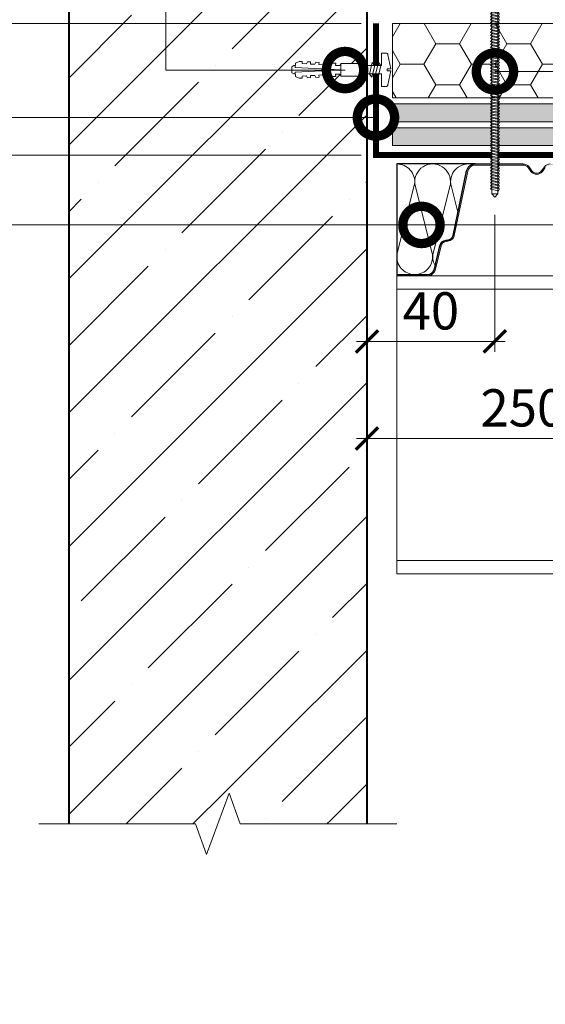
# Model space of a CAD drawing. Units: millimetres. Extents: x -123709 to 32646, y -44006 to 2974.
# Drawn here: x 5089 to 5441, y -8190 to -7530 of the extents above; entities that cross this region are included whole.
import ezdxf
from ezdxf import colors
from ezdxf.entities.mleader import LeaderData, LeaderLine
from ezdxf.math import Vec2, Vec3

# ---------------------------------------------------------------- set-up
doc = ezdxf.new("R2010")
doc.units = ezdxf.units.MM
doc.layers.get('0').update_dxf_attribs({"lineweight": 30})
doc.layers.get('DEFPOINTS').update_dxf_attribs({"color": 251, "lineweight": 0})
for name, color, linetype, lineweight in [('0 @ 10', 7, 'Continuous', 30), ('FP-XX-МАРКИ ПОМЕЩЕНИЙ', 250, 'Continuous', 25), ('TN-БЕТОН', 251, 'Continuous', 40), ('TN-КРЕПЕЖ', 7, 'Continuous', 15), ('TN-МЕТАЛЛ КОНСТРУКЦИИ', 162, 'Continuous', 35), ('TN-РАЗМЕРЫ', 184, 'Continuous', 15), ('TN-СТЯЖКА', 252, 'Continuous', 15), ('TN-УТЕПЛИТЕЛЬ PIR', 150, 'Continuous', 15), ('TN-УТЕПЛИТЕЛЬ КВ', 42, 'Continuous', 15)]:
    doc.layers.add(name, color=color, linetype=linetype, lineweight=lineweight)
doc.layers.add('TN-АННОТАЦИИ', color=7, linetype='Continuous', lineweight=20, true_color=0x000000)
doc.styles.add('Arial', font='ariali.ttf')
doc.styles.add('TN-Текст', font='isocpeur.ttf')
doc.styles.add('TN-Текст-Аннотативный', font='isocpeur.ttf')
doc.dimstyles.new('ПТС-Размеры-Аннотативный$0', dxfattribs={"dimtxt": 2.5, "dimasz": 1.5, "dimexe": 0.7, "dimexo": 1, "dimgap": 0.8, "dimtad": 1, "dimdec": 0, "dimzin": 0, "dimdsep": 46, "dimtxsty": 'TN-Текст-Аннотативный', "dimblk": 'ARCHTICK', "dimcen": 2, "dimdle": 0.7, "dimadec": 0, "dimazin": 0, "dimtfac": 1, "dimtdec": 0, "dimtmove": 1, "dimatfit": 3, "dimfxl": 0.7, "dimtolj": 1, "dimtzin": 0, "dimlwd": -1, "dimlwe": -1, "dimarcsym": 0})

# ---------------------------------------------------------------- blocks, each defined once
blk = doc.blocks.new('*U142')
at = {"layer": 'TN-БЕТОН', "lineweight": 13}
h = blk.add_hatch(dxfattribs=at)
h.set_pattern_fill('ANSI35', color=256, scale=10)
h.set_pattern_definition([(45, (3e-14, 465.71), (-44.9013, 44.9013), []), (45, (44.9, 465.71), (-44.901, 44.901), [79.375, -15.875, 0, -15.875])])
h.paths.add_polyline_path([(0, 0), (200, 0), (200, 1165.71), (0, 1165.71)])
at = {"layer": 'TN-БЕТОН'}
blk.add_lwpolyline([(0, 0), (200, 0), (200, 1165.71), (0, 1165.71)], close=True, dxfattribs=at)
blk = doc.blocks.new('*U49')
at = {"lineweight": 0}
blk.add_wipeout([(474, 66.8), (0, 66.8), (0, -850), (-206.1, -925), (206.1, -1075), (0, -1150), (0, -2079.1), (474, -2079.1), (474, -1150), (680.1, -1075), (268, -925), (474, -850)], dxfattribs=at).dxf.layer = 'FP-XX-МАРКИ ПОМЕЩЕНИЙ'
at = {"linetype": 'Continuous'}
blk.add_lwpolyline([(0, -2200), (0, -1150), (0, -1150), (206.1, -1075), (-206.1, -925), (0, -850), (0, 200)], dxfattribs=at)
blk = doc.blocks.new('Дюбель')
at = {"color": 7, "lineweight": 0}
blk.add_wipeout([(-48.07, -2.8), (-49, -2.8), (-50.4, -2.1), (-50.4, 2.1), (-49, 2.8), (-48.07, 2.8), (-48.13, 1.6), (-17.61, 0), (-48.13, -1.6)], dxfattribs=at)
blk.add_wipeout([(-17.5, 4.2), (-18.27, 2.84), (-21.07, 2.99), (-21, 4.38), (-23.09, 4.49), (-23.86, 3.13), (-26.66, 3.28), (-26.59, 4.68), (-28.68, 4.79), (-29.46, 3.42), (-32.25, 3.57), (-32.18, 4.97), (-34.28, 5.08), (-35.05, 3.72), (-37.85, 3.86), (-37.77, 5.26), (-39.87, 5.37), (-40.64, 4.01), (-43.44, 4.16), (-43.36, 5.56), (-45.46, 5.67), (-47.98, 4.4), (-48.13, 1.6), (-17.61, 0), (-48.13, -1.6), (-47.98, -4.4), (-45.46, -5.67), (-43.36, -5.56), (-43.44, -4.16), (-40.64, -4.01), (-39.87, -5.37), (-37.77, -5.26), (-37.85, -3.86), (-35.05, -3.72), (-34.28, -5.08), (-32.18, -4.97), (-32.25, -3.57), (-29.46, -3.42), (-28.68, -4.79), (-26.59, -4.68), (-26.66, -3.28), (-23.86, -3.13), (-23.09, -4.49), (-21, -4.38), (-21.07, -2.99), (-18.27, -2.84), (-17.5, -4.2)], dxfattribs=at)
blk.add_wipeout([(0, -4.2), (0, 4.2), (-17.5, 4.2), (-17.5, -4.2)], dxfattribs=at)
at = {"color": 7}
for points in [[(-48.07, -2.8), (-49, -2.8), (-50.4, -2.1), (-50.4, 2.1), (-49, 2.8), (-48.07, 2.8), (-48.13, 1.6), (-17.61, 0), (-48.13, -1.6)], [(-17.5, 4.2), (-18.27, 2.84), (-21.07, 2.99), (-21, 4.38), (-23.09, 4.49), (-23.86, 3.13), (-26.66, 3.28), (-26.59, 4.68), (-28.68, 4.79), (-29.46, 3.42), (-32.25, 3.57), (-32.18, 4.97), (-34.28, 5.08), (-35.05, 3.72), (-37.85, 3.86), (-37.77, 5.26), (-39.87, 5.37), (-40.64, 4.01), (-43.44, 4.16), (-43.36, 5.56), (-45.46, 5.67), (-47.98, 4.4), (-48.13, 1.6), (-17.61, 0), (-48.13, -1.6), (-47.98, -4.4), (-45.46, -5.67), (-43.36, -5.56), (-43.44, -4.16), (-40.64, -4.01), (-39.87, -5.37), (-37.77, -5.26), (-37.85, -3.86), (-35.05, -3.72), (-34.28, -5.08), (-32.18, -4.97), (-32.25, -3.57), (-29.46, -3.42), (-28.68, -4.79), (-26.59, -4.68), (-26.66, -3.28), (-23.86, -3.13), (-23.09, -4.49), (-21, -4.38), (-21.07, -2.99), (-18.27, -2.84), (-17.5, -4.2)], [(0, -4.2), (0, 4.2), (-17.5, 4.2), (-17.5, -4.2), (0, -4.2)]]:
    blk.add_lwpolyline(points, close=True, dxfattribs=at)
blk = doc.blocks.new('*U475')
at = {"color": 252, "lineweight": 0, "ltscale": 100, "style": 'Arial', "flags": 9}
for tag, p in [('ОПИСАНИЕ', (66.71, 7.41)), ('ТИП', (65.14, -22.55))]:
    blk.add_attdef(tag, p, '', height=25, rotation=357, dxfattribs=at)
at = {"color": 251, "lineweight": 0}
blk.add_wipeout([(-3.38, -9.5), (-0.73, -12.45), (2.21, -9.8), (2.72, -0.14), (11.11, -0.58), (11.26, 2.42), (11, 3.32), (10.22, 3.85), (0.96, 6.36), (0.82, 3.86), (-0.57, 3.93), (-0.44, 6.43), (-9.92, 4.91), (-10.75, 4.46), (-11.11, 3.6), (-11.26, 0.59), (-2.87, 0.15)], dxfattribs=at)
at = {"color": 7}
blk.add_lwpolyline([(2.21, -9.8), (2.72, -0.14), (11.11, -0.58), (11.26, 2.42, 0.355257), (10.22, 3.85), (0.96, 6.36), (0.82, 3.86), (-0.57, 3.93), (-0.44, 6.43), (-9.92, 4.91, 0.355257), (-11.11, 3.6), (-11.26, 0.59), (-2.87, 0.15), (-3.38, -9.5)], format="xyb", dxfattribs=at)
blk.add_lwpolyline([(-3.29, -3.7), (4.75, -2.15), (2.9, -0.44), (-5.14, -1.99)], close=True, dxfattribs=at)
blk.add_lwpolyline([(2.21, -9.8), (-3.38, -9.5)], dxfattribs=at)
at = {"color": 7, "xscale": -1, "rotation": 267.0000000000032}
blk.add_blockref('Дюбель', (-0.58, -9.65), dxfattribs=at)
at = {"color": 7}
blk.add_lwpolyline([(-3.51, -7.9), (4.54, -6.35), (2.68, -4.63), (-5.36, -6.18)], close=True, dxfattribs=at)
blk = doc.blocks.new('_DotSmall')
at = {"color": 0, "linetype": 'ByBlock', "const_width": 0.5}
blk.add_lwpolyline([(-0.0625, 0, 1), (0.0625, 0, 1)], format="xyb", close=True, dxfattribs=at)
blk = doc.blocks.new('_ARCHTICK')
at = {"color": 0, "linetype": 'ByBlock', "ltscale": 10, "const_width": 0.15}
blk.add_lwpolyline([(-0.5, -0.5), (0.5, 0.5)], dxfattribs=at)
blk = doc.blocks.new('*D300')
at = {"layer": 'DEFPOINTS', "color": 0, "transparency": 16777216}
for p in [(4903.85, -7532.09), (5327.5, -7532.09), (5327.5, -7620.41)]:
    blk.add_point(p, dxfattribs=at)
at = {"layer": 'TN-РАЗМЕРЫ', "color": 0, "transparency": 16777216}
for p, q in [((4903.85, -7627.41), (4903.85, -7525.09)), ((5317.5, -7532.09), (4896.85, -7532.09)), ((5317.5, -7620.41), (4896.85, -7620.41))]:
    blk.add_line(p, q, dxfattribs=at)
at = {"layer": 'TN-РАЗМЕРЫ', "color": 0, "transparency": 16777216, "xscale": 15, "yscale": 15, "zscale": 15}
for p, rotation in [((4903.85, -7532.09), 90), ((4903.85, -7620.41), 270)]:
    blk.add_blockref('_ARCHTICK', p, dxfattribs=dict(at, rotation=rotation))
at = {"layer": 'TN-РАЗМЕРЫ', "color": 0, "transparency": 16777216, "insert": (4883.35, -7576.25), "char_height": 25, "attachment_point": 5, "rotation": 90, "style": 'TN-Текст-Аннотативный'}
blk.add_mtext('\\A1;100', dxfattribs=at)
blk = doc.blocks.new('*D299')
at = {"layer": 'DEFPOINTS', "color": 0, "transparency": 16777216}
for p in [(5321.5, -7618.75), (5573.45, -7618.75), (5321.5, -7810.55)]:
    blk.add_point(p, dxfattribs=at)
at = {"layer": 'TN-РАЗМЕРЫ', "color": 0, "transparency": 16777216}
for p, q in [((5321.5, -7628.75), (5321.5, -7817.55)), ((5573.45, -7628.75), (5573.45, -7817.55)), ((5580.45, -7810.55), (5314.5, -7810.55))]:
    blk.add_line(p, q, dxfattribs=at)
at = {"layer": 'TN-РАЗМЕРЫ', "color": 0, "transparency": 16777216, "xscale": 15, "yscale": 15, "zscale": 15, "rotation": 180}
blk.add_blockref('_ARCHTICK', (5321.5, -7810.55), dxfattribs=at)
at = {"layer": 'TN-РАЗМЕРЫ', "color": 0, "transparency": 16777216, "xscale": 15, "yscale": 15, "zscale": 15}
blk.add_blockref('_ARCHTICK', (5573.45, -7810.55), dxfattribs=at)
at = {"layer": 'TN-РАЗМЕРЫ', "color": 0, "transparency": 16777216, "insert": (5425.97, -7790.05), "char_height": 25, "attachment_point": 5, "style": 'TN-Текст-Аннотативный'}
blk.add_mtext('\\A1;250', dxfattribs=at)
blk = doc.blocks.new('*U120')
at = {"lineweight": 18}
h = blk.add_hatch(color=8, dxfattribs=at)
h.paths.add_polyline_path([(308.69, 270.06), (307.93, 269.81), (309.69, 262.19), (310.46, 262.38)])
h.paths.add_polyline_path([(308.69, 270.06), (308.66, 270.18), (307.88, 270), (307.93, 269.81)])
h.paths.add_polyline_path([(310.46, 262.38), (309.69, 262.19), (311.49, 254.39), (312.26, 254.58)])
h.paths.add_polyline_path([(312.26, 254.58), (311.49, 254.39, 0.343872), (317.11, 250), (317.11, 250.8, -0.343461)])
h.paths.add_polyline_path([(337.5, 250.8), (317.11, 250.8), (317.11, 250), (337.5, 250)])
h.paths.add_polyline_path([(188.43, 276.9), (187.65, 277.08, -0.318844), (184.19, 274), (182.99, 273.87, 0.318609), (178.84, 270.18), (179.62, 270, -0.318595), (183.08, 273.07), (184.27, 273.2, 0.318878)])
h.paths.add_polyline_path([(179.62, 269.99, -0.000514), (179.62, 270), (178.84, 270.18), (175.24, 254.58), (176.01, 254.38, 0.000368), (176.01, 254.39)])
h.paths.add_polyline_path([(176.01, 254.38), (175.24, 254.58, -0.343461), (170.39, 250.8), (170.39, 250, 0.343461)])
h.paths.add_polyline_path([(170.39, 250.8), (150, 250.8), (150, 250), (170.39, 250)])
h.paths.add_polyline_path([(240.52, 320.44), (238.62, 323.03, 0.239303), (234.75, 325), (234.75, 324.2, -0.239303), (237.98, 322.56), (239.88, 319.97, 0.239303), (243.75, 318, 0.239303), (247.62, 319.97), (249.52, 322.56, -0.239303), (252.75, 324.2), (252.75, 325, 0.239303), (248.88, 323.03), (246.98, 320.44, -0.239303), (243.75, 318.8, -0.239303)])
h.paths.add_polyline_path([(285.05, 325), (252.75, 325), (252.75, 324.2), (285.05, 324.2, -0.354586), (289.94, 320.23), (299.07, 276.9), (299.85, 277.08), (290.72, 320.4, 0.354586)])
h.paths.add_polyline_path([(304.51, 273.87), (303.31, 274, -0.318844), (299.85, 277.08), (299.07, 276.9, 0.318878), (303.23, 273.2), (304.42, 273.07, -0.318595), (307.88, 270), (308.66, 270.18, 0.318609)])
h.paths.add_polyline_path([(197.56, 320.23, -0.354586), (202.45, 324.2), (234.75, 324.2), (234.75, 325), (202.45, 325, 0.354586), (196.78, 320.4), (187.65, 277.08), (188.43, 276.9)])
at = {"color": 8, "lineweight": 18}
for p, q in [((202.45, 325), (234.75, 325)), ((202.45, 324.2), (234.75, 324.2)), ((234.75, 325), (234.75, 324.2)), ((196.78, 320.4), (187.65, 277.08)), ((197.56, 320.23), (188.43, 276.9)), ((237.98, 322.56), (239.88, 319.97)), ((238.62, 323.03), (240.52, 320.44)), ((248.88, 323.03), (246.98, 320.44)), ((249.52, 322.56), (247.62, 319.97)), ((184.19, 274), (182.99, 273.87)), ((184.27, 273.2), (183.08, 273.07)), ((188.43, 276.9), (187.65, 277.08)), ((178.84, 270.18), (175.24, 254.58)), ((179.62, 270), (176.01, 254.39)), ((179.62, 270), (178.84, 270.18)), ((175.24, 254.58), (176.01, 254.38)), ((150, 250.8), (150, 250)), ((170.39, 250.8), (150, 250.8)), ((170.39, 250), (150, 250)), ((170.39, 250), (170.39, 250.8))]:
    blk.add_line(p, q, dxfattribs=at)
for points in [[(1275, 50), (150, 50), (150, 250), (1275, 250)], [(150, 241), (1275, 241)], [(1275, 59), (150, 59)]]:
    blk.add_lwpolyline(points, dxfattribs=at)
for centre, radius, start, end in [((202.45, 319.2), 5.8, 90, 168.09527), ((202.45, 319.2), 5, 90, 168.09527), ((234.75, 320.2), 4.8, 36.16823, 90), ((234.75, 320.2), 4, 36.16823, 90), ((252.75, 320.2), 4.8, 90, 143.83177), ((243.75, 322.8), 4.8, 216.16823, 270), ((243.75, 322.8), 4, 216.16823, 270), ((243.75, 322.8), 4, 270, 323.83177), ((243.75, 322.8), 4.8, 270, 323.83177), ((183.51, 269.1), 4.8, 96.26263, 166.95192), ((183.51, 269.1), 4, 96.25565, 166.9421), ((183.75, 277.97), 4, 276.26263, 347.001), ((183.75, 277.97), 4.8, 276.25565, 347.001), ((170.39, 255.8), 5, 270, 345.82244), ((170.39, 255.8), 5.8, 270, 345.90673)]:
    blk.add_arc(centre, radius, start, end, dxfattribs=at)
blk = doc.blocks.new('ТН_вкладыш в гофру_1-2')
at = {"layer": 'TN-УТЕПЛИТЕЛЬ КВ', "lineweight": 30}
blk.add_lwpolyline([(0, 0), (2.039, 0, 0.343461), (2.524, 0.378), (2.884, 1.938, -0.318609), (3.299, 2.307, 0.375898), (3.765, 2.628), (4.678, 6.96, -0.354586), (5.245, 7.42), (0, 7.42)], format="xyb", close=True, dxfattribs=at)
at = {"layer": 'TN-УТЕПЛИТЕЛЬ КВ'}
for points in [[(0, 7.42, -0.451892), (1.191, 6.069), (0.01, 1.351, 0.451718), (1.201, 0)], [(1.201, 0, 0.451718), (2.391, 1.351), (1.21, 6.069, -1.135042), (3.591, 6.069), (2.41, 1.351, 0.175702), (2.59, 0.553, 0.175702)], [(4.102, 4.104), (3.61, 6.069, -0.524454), (5.08, 7.387)]]:
    blk.add_lwpolyline(points, format="xyb", dxfattribs=at)
blk = doc.blocks.new('*U461')
at = {"color": 252, "lineweight": 0, "ltscale": 100, "style": 'Arial', "flags": 9}
for tag, p in [('ОПИСАНИЕ', (66.31, 10.89)), ('ТИП', (66.31, -19.11))]:
    blk.add_attdef(tag, p, '', height=25, rotation=360, dxfattribs=at)
at = {"color": 1, "lineweight": 0}
blk.add_wipeout([(0, -135.5), (2.1, -133.4), (2.1, 2), (5.1, 2), (5.1, 2.5), (4.05, 3.53), (2.87, 4.23), (1.08, 4.94), (0.5, 5), (0.5, 3.5), (-0.5, 3.5), (-0.5, 5), (-1.08, 4.94), (-2.87, 4.23), (-4.05, 3.53), (-5.1, 2.5), (-5.1, 2), (-2.1, 2), (-2.1, -133.4)], dxfattribs=at)
h = blk.add_hatch(color=222)
h.paths.add_polyline_path([(-25, 4), (-25, 0), (-2.6, 0), (-2.6, 1.5), (-6.6, 1.5), (-6.6, 4)])
h.paths.add_polyline_path([(6.6, 4), (6.6, 1.5), (2.6, 1.5), (2.6, 0), (25, 0), (25, 4)])
at = {"color": 222}
for points in [[(-2.6, 1.5), (-2.6, 0), (-25, 0), (-25, 4), (-6.6, 4), (-6.6, 1.5)], [(0.5, 5), (1.08, 4.94), (2.87, 4.23), (4.05, 3.53), (5.1, 2.5), (5.1, 2), (2.1, 2), (2.1, -133.4), (-2.1, -133.4), (-2.1, 2), (-5.1, 2), (-5.1, 2.5), (-4.05, 3.53), (-2.87, 4.23), (-1.08, 4.94), (-0.5, 5), (-0.5, 3.5), (0.5, 3.5), (0.5, 5)], [(2.49, -1.72), (-2.86, -0.73), (-2.28, 0.47), (3.08, -0.51)], [(2.6, 1.5), (2.6, 0), (25, 0), (25, 4), (6.6, 4), (6.6, 1.5)], [(2.49, -3.74), (-2.86, -2.76), (-2.28, -1.55), (3.08, -2.54)], [(2.49, -5.77), (-2.86, -4.78), (-2.28, -3.58), (3.08, -4.56)], [(2.49, -7.79), (-2.86, -6.81), (-2.28, -5.6), (3.08, -6.59)], [(2.49, -9.82), (-2.86, -8.83), (-2.28, -7.63), (3.08, -8.61)], [(2.49, -11.84), (-2.86, -10.86), (-2.28, -9.65), (3.08, -10.64)], [(2.49, -13.87), (-2.86, -12.88), (-2.28, -11.68), (3.08, -12.66)], [(2.49, -15.89), (-2.86, -14.91), (-2.28, -13.7), (3.08, -14.69)], [(2.49, -17.92), (-2.86, -16.93), (-2.28, -15.73), (3.08, -16.71)], [(2.49, -19.94), (-2.86, -18.96), (-2.28, -17.75), (3.08, -18.74)], [(2.49, -21.97), (-2.86, -20.98), (-2.28, -19.78), (3.08, -20.76)], [(2.49, -23.99), (-2.86, -23.01), (-2.28, -21.8), (3.08, -22.79)], [(2.49, -26.02), (-2.86, -25.03), (-2.28, -23.83), (3.08, -24.81)], [(2.49, -28.04), (-2.86, -27.06), (-2.28, -25.85), (3.08, -26.84)], [(2.49, -30.07), (-2.86, -29.08), (-2.28, -27.88), (3.08, -28.86)], [(2.49, -32.09), (-2.86, -31.11), (-2.28, -29.9), (3.08, -30.89)], [(2.49, -34.12), (-2.86, -33.13), (-2.28, -31.93), (3.08, -32.91)], [(2.49, -36.14), (-2.86, -35.16), (-2.28, -33.95), (3.08, -34.94)], [(2.49, -38.17), (-2.86, -37.18), (-2.28, -35.98), (3.08, -36.96)], [(2.49, -40.19), (-2.86, -39.21), (-2.28, -38), (3.08, -38.99)], [(2.49, -42.22), (-2.86, -41.23), (-2.28, -40.03), (3.08, -41.01)], [(2.49, -44.24), (-2.86, -43.26), (-2.28, -42.05), (3.08, -43.04)], [(2.49, -46.27), (-2.86, -45.28), (-2.28, -44.08), (3.08, -45.06)], [(2.49, -48.29), (-2.86, -47.31), (-2.28, -46.1), (3.08, -47.09)], [(2.49, -50.32), (-2.86, -49.33), (-2.28, -48.13), (3.08, -49.11)], [(2.49, -52.34), (-2.86, -51.36), (-2.28, -50.15), (3.08, -51.14)], [(2.49, -54.37), (-2.86, -53.38), (-2.28, -52.18), (3.08, -53.16)], [(2.49, -56.39), (-2.86, -55.41), (-2.28, -54.2), (3.08, -55.19)], [(2.49, -58.42), (-2.86, -57.43), (-2.28, -56.23), (3.08, -57.21)], [(2.49, -60.44), (-2.86, -59.46), (-2.28, -58.25), (3.08, -59.24)], [(2.49, -62.47), (-2.86, -61.48), (-2.28, -60.28), (3.08, -61.26)], [(2.49, -64.49), (-2.86, -63.51), (-2.28, -62.3), (3.08, -63.29)], [(2.49, -66.52), (-2.86, -65.53), (-2.28, -64.33), (3.08, -65.31)], [(2.49, -68.54), (-2.86, -67.56), (-2.28, -66.35), (3.08, -67.34)], [(2.49, -70.57), (-2.86, -69.58), (-2.28, -68.38), (3.08, -69.36)], [(2.49, -72.59), (-2.86, -71.61), (-2.28, -70.4), (3.08, -71.39)], [(2.49, -74.62), (-2.86, -73.63), (-2.28, -72.43), (3.08, -73.41)], [(2.49, -76.64), (-2.86, -75.66), (-2.28, -74.45), (3.08, -75.44)], [(2.49, -78.67), (-2.86, -77.68), (-2.28, -76.48), (3.08, -77.46)], [(2.49, -80.69), (-2.86, -79.71), (-2.28, -78.5), (3.08, -79.49)], [(2.49, -82.72), (-2.86, -81.73), (-2.28, -80.53), (3.08, -81.51)], [(2.49, -84.74), (-2.86, -83.76), (-2.28, -82.55), (3.08, -83.54)], [(2.49, -86.77), (-2.86, -85.78), (-2.28, -84.58), (3.08, -85.56)], [(2.49, -88.79), (-2.86, -87.81), (-2.28, -86.6), (3.08, -87.59)], [(2.49, -90.82), (-2.86, -89.83), (-2.28, -88.63), (3.08, -89.61)], [(2.49, -92.84), (-2.86, -91.86), (-2.28, -90.65), (3.08, -91.64)], [(2.49, -94.87), (-2.86, -93.88), (-2.28, -92.68), (3.08, -93.66)], [(2.49, -96.89), (-2.86, -95.91), (-2.28, -94.7), (3.08, -95.69)], [(2.49, -98.92), (-2.86, -97.93), (-2.28, -96.73), (3.08, -97.71)], [(2.49, -100.94), (-2.86, -99.96), (-2.28, -98.75), (3.08, -99.74)], [(2.49, -102.97), (-2.86, -101.98), (-2.28, -100.78), (3.08, -101.76)], [(2.49, -104.99), (-2.86, -104.01), (-2.28, -102.8), (3.08, -103.79)], [(2.49, -107.02), (-2.86, -106.03), (-2.28, -104.83), (3.08, -105.81)], [(2.49, -109.04), (-2.86, -108.06), (-2.28, -106.85), (3.08, -107.84)], [(2.49, -111.07), (-2.86, -110.08), (-2.28, -108.88), (3.08, -109.86)], [(2.49, -113.09), (-2.86, -112.11), (-2.28, -110.9), (3.08, -111.89)], [(2.49, -115.12), (-2.86, -114.13), (-2.28, -112.93), (3.08, -113.91)], [(2.49, -117.14), (-2.86, -116.16), (-2.28, -114.95), (3.08, -115.94)], [(2.49, -119.17), (-2.86, -118.18), (-2.28, -116.98), (3.08, -117.96)], [(2.49, -121.19), (-2.86, -120.21), (-2.28, -119), (3.08, -119.99)], [(2.49, -123.22), (-2.86, -122.23), (-2.28, -121.03), (3.08, -122.01)], [(2.49, -125.24), (-2.86, -124.26), (-2.28, -123.05), (3.08, -124.04)], [(2.49, -127.27), (-2.86, -126.28), (-2.28, -125.08), (3.08, -126.06)], [(2.49, -129.29), (-2.86, -128.31), (-2.28, -127.1), (3.08, -128.09)], [(2.49, -131.32), (-2.86, -130.33), (-2.28, -129.13), (3.08, -130.11)]]:
    blk.add_lwpolyline(points, close=True, dxfattribs=at)
blk.add_lwpolyline([(-2.1, -133.4), (0, -135.5), (2.1, -133.4)], dxfattribs=at)
blk = doc.blocks.new('*D304')
at = {"layer": 'DEFPOINTS', "color": 0, "transparency": 16777216}
for p in [(5407.17, -7650.59), (5321.5, -7745.47), (5321.5, -7829.49)]:
    blk.add_point(p, dxfattribs=at)
at = {"layer": 'TN-РАЗМЕРЫ', "color": 0, "transparency": 16777216}
for p, q in [((5407.17, -7660.59), (5407.17, -7752.47)), ((5321.5, -7819.49), (5321.5, -7738.47)), ((5414.17, -7745.47), (5314.5, -7745.47))]:
    blk.add_line(p, q, dxfattribs=at)
at = {"layer": 'TN-РАЗМЕРЫ', "color": 0, "transparency": 16777216, "xscale": 15, "yscale": 15, "zscale": 15, "rotation": 180}
blk.add_blockref('_ARCHTICK', (5321.5, -7745.47), dxfattribs=at)
at = {"layer": 'TN-РАЗМЕРЫ', "color": 0, "transparency": 16777216, "xscale": 15, "yscale": 15, "zscale": 15}
blk.add_blockref('_ARCHTICK', (5407.17, -7745.47), dxfattribs=at)
at = {"layer": 'TN-РАЗМЕРЫ', "color": 0, "transparency": 16777216, "insert": (5364.33, -7724.97), "char_height": 25, "attachment_point": 5, "style": 'TN-Текст-Аннотативный'}
blk.add_mtext('\\A1;40', dxfattribs=at)
blk = doc.blocks.new('*U464')
at = {"lineweight": 9, "transparency": 33554559}
h = blk.add_hatch(dxfattribs=at)
h.set_pattern_fill('HONEY', color=256, scale=5)
h.set_pattern_definition([(0, (771.795, -25.52), (23.8125, 13.74815), [15.875, -31.75]), (120, (771.795, -25.52), (-23.8125, 13.74815), [15.875, -31.75]), (60, (771.795, -25.52), (5e-08, 27.4963), [-31.75, 15.875])])
h.paths.add_polyline_path([(1141.61, 54), (0, 54), (0, 4), (1141.61, 4)])
at = {"lineweight": 20}
blk.add_lwpolyline([(1141.61, 54), (0, 54), (0, 4), (1141.61, 4)], close=True, dxfattribs=at)

msp = doc.modelspace()

# ---------------------------------------------------------------- hatches: boundary and pattern name
at = {"layer": 'TN-СТЯЖКА'}
h = msp.add_hatch(dxfattribs=at)
h.set_pattern_fill('ANSI36', color=256, angle=90)
h.set_pattern_definition([(135, (1557.4782, -43299.9563), (-6.17392608, 1.68379802), [7.9375, -1.5875, 0, -1.5875])])
h.paths.add_polyline_path([(5338.5, -7586.09), (5338.5, -7598.09), (6487.26, -7598.09), (6487.26, -7586.09)])
h = msp.add_hatch(dxfattribs=at)
h.set_pattern_fill('ANSI36', color=256, angle=90)
h.set_pattern_definition([(135, (1557.4782, -43318.9563), (-6.17392608, 1.68379802), [7.9375, -1.5875, 0, -1.5875])])
h.paths.add_polyline_path([(5338.5, -7602.09), (5338.5, -7614.09), (6487.26, -7614.09), (6487.26, -7602.09)])

# ---------------------------------------------------------------- linework, layer by layer
at = {"layer": 'TN-МЕТАЛЛ КОНСТРУКЦИИ', "const_width": 4}
msp.add_lwpolyline([(5654.61, -7620.41), (5327.5, -7620.41), (5327.5, -7532.09)], dxfattribs=at)
at = {"layer": 'TN-СТЯЖКА'}
for points in [[(5338.5, -7586.09), (5338.5, -7598.09), (6487.26, -7598.09), (6487.26, -7586.09)], [(5338.5, -7602.09), (5338.5, -7614.09), (6487.26, -7614.09), (6487.26, -7602.09)]]:
    msp.add_lwpolyline(points, close=True, dxfattribs=at)

# ---------------------------------------------------------------- block references
for name, p in [('*U142', (5121.5, -8093.83)), ('*U120', (5191.5, -7951.41))]:
    msp.add_blockref(name, p)
at = {"layer": '0 @ 10', "xscale": 10, "yscale": 10, "zscale": 10}
msp.add_blockref('ТН_вкладыш в гофру_1-2', (5341.5, -7700.61), dxfattribs=at)

# ---------------------------------------------------------------- dimensions: what is measured, and where the dimension line sits
at = {"layer": 'TN-РАЗМЕРЫ'}
dim = msp.add_linear_dim(base=(4903.85, -7532.09), p1=(5327.5, -7620.41), p2=(5327.5, -7532.09), angle=90, text='100', dimstyle='ПТС-Размеры-Аннотативный$0', override={"dimscale": 0}, dxfattribs=at)
dim.commit()
dim.dimension.update_dxf_attribs({"geometry": '*D300', "text_midpoint": (4883.35, -7576.25)})
dim = msp.add_linear_dim(base=(5321.5, -7810.55), p1=(5573.45, -7618.75), p2=(5321.5, -7618.75), text='250', dimstyle='ПТС-Размеры-Аннотативный$0', override={"dimscale": 0}, dxfattribs=at)
dim.commit()
dim.dimension.update_dxf_attribs({"geometry": '*D299', "text_midpoint": (5425.97, -7810.55), "dimtype": 160})

# ---------------------------------------------------------------- leaders
at = {"layer": 'TN-АННОТАЦИИ'}
ml = msp.add_multileader_mtext('Standard', dxfattribs=at)
ml.set_content('7', color=256, style='TN-Текст')
ml.set_leader_properties(color=256, linetype='ByLayer', lineweight=-1)
ml.set_arrow_properties(name='DOTSMALL')
ml.build(insert=Vec2(0, 0))
ml.multileader.update_dxf_attribs({"text_left_attachment_type": 6, "text_right_attachment_type": 6, "dogleg_length": 100, "arrow_head_size": 50, "scale": 10})
ctx = ml.context
ctx.base_point, ctx.scale, ctx.char_height, ctx.arrow_head_size, ctx.landing_gap_size, ctx.plane_origin = Vec3(4995.72, -7595.25), 10, 25, 50, 0, Vec3(7106.5, -8396.5)
ctx.left_attachment, ctx.right_attachment, ctx.text_align_type = 6, 6, 1
notes = []
notes.append((ctx, [(1, (1, 1, 0), (5016.4, -7595.25), (-1, 0), 8.18, [(0, [(5327.5, -7595.25)], 0, [])])]))
ctx.mtext.insert, ctx.mtext.alignment, ctx.mtext.line_spacing_style, ctx.mtext.flow_direction = Vec3(5001.97, -7565.25), 2, 2, 5
for ctx, leaders in notes:
    for number, flags, end, landing, length, lines in leaders:
        leader = LeaderData()
        leader.index, (leader.has_last_leader_line, leader.has_dogleg_vector, leader.attachment_direction) = number, flags
        leader.last_leader_point, leader.dogleg_vector, leader.dogleg_length = Vec3(end), Vec3(landing), length
        for number, points, colour, breaks in lines:
            line = LeaderLine()
            line.index, line.vertices, line.color, line.breaks = number, Vec3.list(points), colors.encode_raw_color(colour), breaks
            leader.lines.append(line)
        ctx.leaders.append(leader)

# ---------------------------------------------------------------- next in the draw order: block references
at = {"layer": 'TN-АННОТАЦИИ', "xscale": 0.1, "yscale": 0.1, "zscale": 0.1, "rotation": 270}
msp.add_blockref('*U49', (5321.5, -8069.15), dxfattribs=at)
at = {"layer": 'TN-КРЕПЕЖ', "ltscale": 100}
msp.add_blockref('*U461', (5407.17, -7513.09), dxfattribs=at)
at = {"layer": 'TN-КРЕПЕЖ', "ltscale": 100, "xscale": -1, "rotation": 267.0000000000023}
msp.add_blockref('*U475', (5331.16, -7563.17), dxfattribs=at)

# ---------------------------------------------------------------- next in the draw order: block references
at = {"layer": 'TN-УТЕПЛИТЕЛЬ PIR', "ltscale": 100}
msp.add_blockref('*U464', (5338.5, -7586.09), dxfattribs=at)

# ---------------------------------------------------------------- next in the draw order: dimensions: what is measured, and where the dimension line sits
at = {"layer": 'TN-РАЗМЕРЫ'}
dim = msp.add_linear_dim(base=(5321.5, -7745.47), p1=(5407.17, -7650.59), p2=(5321.5, -7829.49), text='40', dimstyle='ПТС-Размеры-Аннотативный$0', override={"dimscale": 0}, dxfattribs=at)
dim.commit()
dim.dimension.update_dxf_attribs({"geometry": '*D304', "text_midpoint": (5364.33, -7724.97)})

# ---------------------------------------------------------------- next in the draw order: leaders
at = {"layer": 'TN-АННОТАЦИИ'}
ml = msp.add_multileader_mtext('Standard', dxfattribs=at)
ml.set_content('9/10', color=256, style='TN-Текст')
ml.set_leader_properties(color=256, linetype='ByLayer', lineweight=-1)
ml.set_arrow_properties(name='DOTSMALL')
ml.build(insert=Vec2(0, 0))
ml.multileader.update_dxf_attribs({"text_left_attachment_type": 6, "text_right_attachment_type": 6, "dogleg_length": 100, "arrow_head_size": 50, "scale": 10})
ctx = ml.context
ctx.base_point, ctx.scale, ctx.char_height, ctx.arrow_head_size, ctx.landing_gap_size, ctx.plane_origin = Vec3(4985.37, -7504.79), 10, 25, 50, 0, Vec3(7105.41, -8277.89)
ctx.left_attachment, ctx.right_attachment, ctx.text_align_type = 6, 6, 1
notes = []
notes.append((ctx, [(1, (1, 1, 0), (5053.55, -7504.79), (-1, 0), 8.18, [(0, [(5306.77, -7563.41), (5186.66, -7563.41), (5186.66, -7504.79)], 0, [])])]))
ctx.mtext.insert, ctx.mtext.alignment, ctx.mtext.line_spacing_style, ctx.mtext.flow_direction = Vec3(5015.37, -7474.79), 2, 2, 5
ml = msp.add_multileader_mtext('Standard', dxfattribs=at)
ml.set_content('Саморез сверлоконечный \\Pс тарельчатым элементом ТехноНИКОЛЬ', color=256, style='TN-Текст')
ml.set_leader_properties(color=256, linetype='ByLayer', lineweight=-1)
ml.set_arrow_properties(name='DOTSMALL')
ml.build(insert=Vec2(0, 0))
ml.multileader.update_dxf_attribs({"text_left_attachment_type": 6, "text_right_attachment_type": 6, "dogleg_length": 100, "arrow_head_size": 50, "scale": 10})
ctx = ml.context
ctx.base_point, ctx.scale, ctx.char_height, ctx.arrow_head_size, ctx.landing_gap_size, ctx.plane_origin = Vec3(5865.37, -7981.14), 10, 25, 50, 0, Vec3(4106.69, -8890.72)
ctx.left_attachment, ctx.right_attachment, ctx.text_align_type = 6, 6, 1
notes.append((ctx, [(1, (1, 1, 0), (5857.19, -7981.14), (1, 0), 8.18, [(2, [(5407.27, -7564.34), (5857.19, -7564.34)], 0, [])])]))
ctx.mtext.insert, ctx.mtext.alignment, ctx.mtext.line_spacing_style, ctx.mtext.flow_direction = Vec3(6187.87, -7948.64), 2, 2, 5
ml = msp.add_multileader_mtext('Standard', dxfattribs=at)
ml.set_content('11', color=256, style='TN-Текст')
ml.set_leader_properties(color=256, linetype='ByLayer', lineweight=-1)
ml.set_arrow_properties(name='DOTSMALL')
ml.build(insert=Vec2(0, 0))
ml.multileader.update_dxf_attribs({"text_left_attachment_type": 6, "text_right_attachment_type": 6, "dogleg_length": 100, "arrow_head_size": 50, "scale": 10})
ctx = ml.context
ctx.base_point, ctx.scale, ctx.char_height, ctx.arrow_head_size, ctx.landing_gap_size, ctx.plane_origin = Vec3(4979.89, -7667.3), 10, 25, 50, 0, Vec3(6976.83, -8468.55)
ctx.left_attachment, ctx.right_attachment, ctx.text_align_type = 6, 6, 1
notes.append((ctx, [(1, (1, 1, 0), (5008.07, -7667.3), (-1, 0), 8.18, [(0, [(5358.02, -7667.3), (5528.27, -7667.3)], 0, [])])]))
ctx.mtext.insert, ctx.mtext.alignment, ctx.mtext.line_spacing_style, ctx.mtext.flow_direction = Vec3(4989.89, -7637.3), 2, 2, 5
for ctx, leaders in notes:
    for number, flags, end, landing, length, lines in leaders:
        leader = LeaderData()
        leader.index, (leader.has_last_leader_line, leader.has_dogleg_vector, leader.attachment_direction) = number, flags
        leader.last_leader_point, leader.dogleg_vector, leader.dogleg_length = Vec3(end), Vec3(landing), length
        for number, points, colour, breaks in lines:
            line = LeaderLine()
            line.index, line.vertices, line.color, line.breaks = number, Vec3.list(points), colors.encode_raw_color(colour), breaks
            leader.lines.append(line)
        ctx.leaders.append(leader)

doc.saveas('drawing.dxf')
